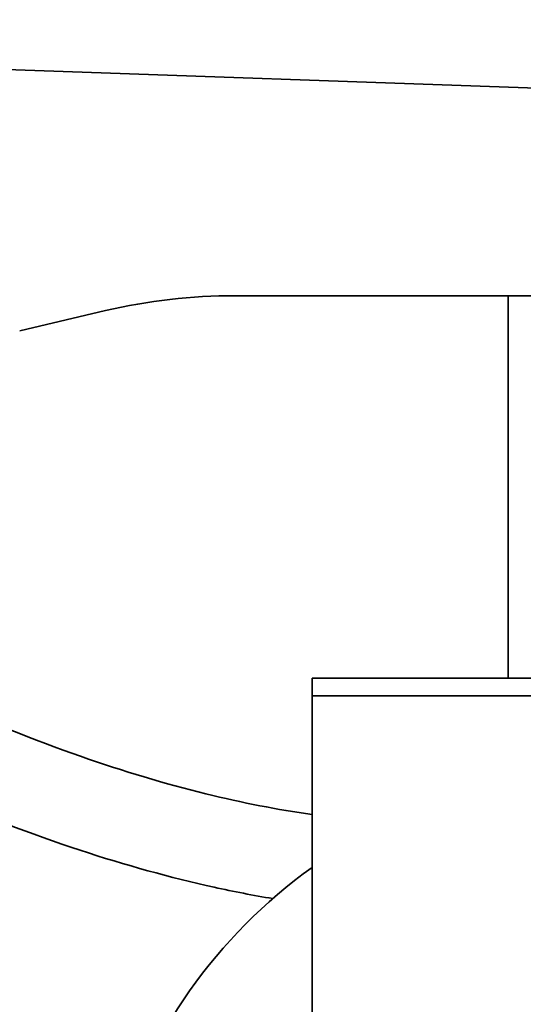
# Model space of a CAD drawing. Units: inches. Extents: x -2 to 184, y 6 to 125.
# Drawn here: x 40 to 44, y 100 to 107 of the extents above; entities that cross this region are included whole.
import ezdxf

# ---------------------------------------------------------------- set-up
doc = ezdxf.new("R2010")
doc.units = ezdxf.units.IN
doc.header["$LTSCALE"] = 12.307692
doc.header["$MEASUREMENT"] = 0
doc.layers.add('Symbols(ANSI)', color=7, linetype='Continuous', lineweight=25)
doc.layers.add('Visible Edges(ANSI)', color=7, linetype='Continuous', lineweight=35)
doc.styles.add('WattsCenBigText', font='arial.ttf', dxfattribs={"width": 0.9})
doc.dimstyles.new('Dec 3.123[2.12]BigText$7', dxfattribs={"dimscale": 12.307692, "dimtxt": 0.15, "dimasz": 0.19685, "dimexe": 0.04, "dimexo": 0.04, "dimgap": 0.031496, "dimtad": 1, "dimtih": 1, "dimtoh": 1, "dimdec": 3, "dimrnd": 1e-08, "dimzin": 4, "dimdsep": 46, "dimtxsty": 'WattsCenBigText', "dimcen": 0.09, "dimdle": 0.09, "dimclrd": 7, "dimclre": 7, "dimclrt": 7, "dimadec": 0, "dimazin": 1, "dimtfac": 0.733333, "dimtdec": 3, "dimtofl": 0, "dimtmove": 0, "dimatfit": 3, "dimfxl": 1, "dimtolj": 1, "dimtzin": 4, "dimlwd": 25, "dimlwe": 25, "dimarcsym": 0})

msp = doc.modelspace()

# ---------------------------------------------------------------- linework, layer by layer
at = {"layer": 'Visible Edges(ANSI)'}
for p, q in [((32.6072, 106.8452), (46.7039, 106.3505)), ((41.76, 104.9925), (43.8646, 104.9925)), ((43.6746, 104.9925), (43.6746, 102.3097)), ((40.8511, 104.8878), (40.248, 104.7471)), ((42.2996, 102.3097), (42.3869, 102.3097)), ((42.2996, 102.3097), (42.2996, 102.1847)), ((42.3869, 102.3097), (43.9793, 102.3097)), ((42.3869, 102.1847), (42.2996, 102.1847)), ((42.2996, 102.1847), (42.2996, 101.9347)), ((43.9793, 102.1847), (42.3869, 102.1847)), ((42.2996, 98.6847), (42.2996, 101.9347))]:
    msp.add_line(p, q, dxfattribs=at)
for centre, radius, start, end in [((41.76, 100.9925), 4, 90, 103.13402), ((44.4407, 97.9972), 3.6726, 125.66227, 163.89654)]:
    msp.add_arc(centre, radius, start, end, dxfattribs=at)
for points, knots in [([(34.7852, 104.6425), (34.9307, 104.5174), (35.0764, 104.3951), (35.5946, 103.9699), (35.9677, 103.6821), (36.7123, 103.1433), (37.0837, 102.8924), (37.8219, 102.4284), (38.1886, 102.2154), (38.9143, 101.8286), (39.2734, 101.6548), (39.981, 101.3477), (40.3295, 101.2143), (40.9915, 100.9968), (41.3057, 100.91), (41.7513, 100.8116), (41.8882, 100.785), (42.0236, 100.7622)], [10.99323, 10.99323, 10.99323, 10.99323, 12.494154, 12.494154, 16.329255, 16.329255, 20.164357, 20.164357, 23.999459, 23.999459, 27.834561, 27.834561, 31.669663, 31.669663, 35.258585, 35.258585, 36.873335, 36.873335, 36.873335, 36.873335]), ([(35.7613, 104.6425), (36.005, 104.4457), (36.2487, 104.2569), (36.8541, 103.8074), (37.2152, 103.5566), (37.9317, 103.0928), (38.2871, 102.8798), (38.9889, 102.4924), (39.3353, 102.3181), (40.0153, 102.0093), (40.349, 101.8749), (40.9753, 101.6556), (41.269, 101.5677), (41.8099, 101.4347), (42.0586, 101.3861), (42.2996, 101.3518)], [12.996872, 12.996872, 12.996872, 12.996872, 15.571732, 15.571732, 19.406833, 19.406833, 23.241935, 23.241935, 27.077037, 27.077037, 30.912139, 30.912139, 34.453473, 34.453473, 37.624216, 37.624216, 37.624216, 37.624216])]:
    msp.add_open_spline(points, degree=3, knots=knots, dxfattribs=at)

# ---------------------------------------------------------------- leaders
at = {"layer": 'Symbols(ANSI)', "color": 7, "linetype": 'Continuous', "lineweight": 25, "annotation_type": 0, "has_hookline": 1, "hookline_direction": 1, "text_width": 6.7715}
msp.add_leader([(47.1746, 105.4397), (46.6778, 114.5551), (44.255, 114.5551)], dimstyle='Dec 3.123[2.12]BigText$7', override={"dimtad": 0}, dxfattribs=at)

doc.saveas('drawing.dxf')
